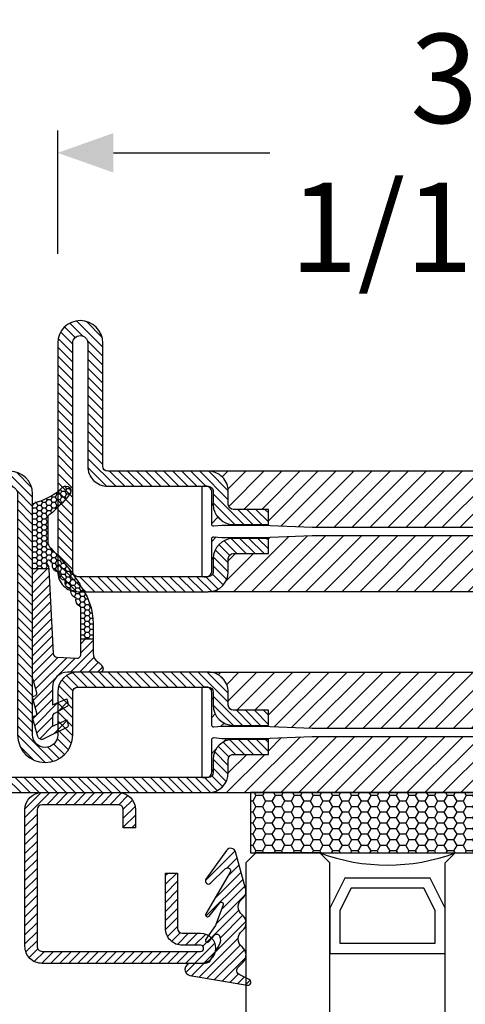
# Model space of a CAD drawing. Units: inches. Extents: x -128 to 245, y -1024 to -172.
# Drawn here: x -114 to -112, y -987 to -983 of the extents above; entities that cross this region are included whole.
import ezdxf

# ---------------------------------------------------------------- set-up
doc = ezdxf.new("R2010")
doc.units = ezdxf.units.IN
doc.header["$LTSCALE"] = 0.35
doc.header["$MEASUREMENT"] = 0
doc.header["$PDMODE"] = 34
for name, color, linetype in [('DI', 4, 'Continuous'), ('GUARNIZIONI', 6, 'Continuous'), ('LINE', 7, 'Continuous'), ('Vetri', 151, 'Continuous')]:
    doc.layers.add(name, color=color, linetype=linetype)
doc.styles.add('Verdana', font='verdana.ttf', dxfattribs={"width": 0.7})
doc.dimstyles.new('Q_Fractional', dxfattribs={"dimscale": 0.35, "dimtxt": 0.25, "dimasz": 0.15625, "dimexe": 0.0625, "dimexo": 0.25, "dimgap": 0.05, "dimtad": 0, "dimdec": 4, "dimdsep": 46, "dimlunit": 5, "dimtxsty": 'Verdana', "dimblk": 'QArrow', "dimcen": 0.0625, "dimclrt": 256, "dimazin": 2, "dimtfac": 0.875, "dimtdec": 4, "dimtofl": 0, "dimtmove": 0, "dimatfit": 1, "dimldrblk": 'QArrow', "dimfxl": 1, "dimfrac": 2, "dimtolj": 1, "dimtzin": 0, "dimarcsym": 0})
pattern_1 = [(135, (-1374.788509406686, -2061.396255806383), (-0.8980256121069153, -0.8980256121069151), [])]
pattern_2 = [(225, (-1848.917783581586, -1485.285226575365), (0.4490128060534577, -0.4490128060534578), [])]

# ---------------------------------------------------------------- blocks, each defined once
blk = doc.blocks.new('P2607')
h = blk.add_hatch()
h.set_pattern_fill('LINE', color=9, scale=0.2, angle=45, style=0)
h.set_pattern_definition([(45, (0, 0), (-0.4490128060534577, 0.4490128060534577), [])])
edge = h.paths.add_edge_path()
edge.add_arc((-1.700001370164044, 1.699999999999363), 0.4999999999995454, 270.0000000000521, 359.9996705807611)
edge.add_line((-1.200001370172685, 1.699997125274194), (-1.199923177635354, 15.29999712527478))
edge.add_arc((-1.699923177627168, 15.30000000000018), 0.5000000000000786, 359.999670580735, 450)
edge.add_line((-1.699923177627168, 15.80000000000041), (-17.49988102180214, 15.8000000000186))
edge.add_arc((-17.49988102180214, 15.50000000001614), 0.3000000000024556, 90, 270)
edge.add_line((-17.49988102180214, 15.20000000001369), (-15.70017522739636, 15.19998805689169))
edge.add_arc((-15.70017522739636, 13.49998805689188), 1.699999999999818, -7.673861546209082e-12, 90, ccw=False)
edge.add_line((-14.00017522739654, 13.49998805689165), (-14.00017522739654, 8))
edge.add_line((-14.00017522739654, 8), (-15.20017522739635, 8))
edge.add_line((-15.20017522739635, 8), (-15.20017522739635, 13.49998805689165))
edge.add_arc((-15.70017522739636, 13.49998805689165), 0.5, 0, 90)
edge.add_line((-15.70017522739636, 13.99998805689165), (-17.49988102180214, 14.00000000001386))
edge.add_arc((-17.49988102180214, 15.50000000001591), 1.500000000002045, 90, 270, ccw=False)
edge.add_line((-17.49988102180214, 17.00000000001796), (-1.699924018183992, 16.99999999999909))
edge.add_arc((-1.699924018185811, 15.29999999999927), 1.699999999999818, -0.00032010557367812, 89.99999999993872, ccw=False)
edge.add_line((7.59817876315e-05, 15.29999050227569), (0, 1.699990502276477))
edge.add_arc((-1.699999999973441, 1.699999999999818), 1.699999999999973, 270, 359.9996798944339, ccw=False)
edge.add_line((-1.699999999973441, 0), (-9.299881021806867, 0))
edge.add_arc((-9.299881021806867, 1.700000000000045), 1.700000000000045, 180, 270, ccw=False)
edge.add_line((-10.99988102180669, 1.700000000000045), (-10.99988102180759, 3.500000000000909))
edge.add_line((-10.99988102180759, 3.500000000000909), (-9.799881021806867, 3.5))
edge.add_line((-9.799881021806867, 3.5), (-9.799881021806867, 1.69999999999959))
edge.add_arc((-9.299881021806867, 1.69999999999959), 0.5, 180, 270)
edge.add_line((-9.299881021806867, 1.19999999999959), (-1.700001370163589, 1.199999999999817))
at = {"color": 0, "linetype": 'ByBlock'}
blk.add_lwpolyline([(-1.70000137016359, 1.199999999999817, 0.4142118783988155), (-1.200001370172685, 1.699997125274194), (-1.199923177635354, 15.29999712527478, 0.4142152463491137), (-1.699923177627168, 15.80000000000041), (-17.49988102180214, 15.8000000000186, 0.9999999999999998), (-17.49988102180214, 15.20000000001369), (-15.70017522739636, 15.19998805689169, -0.4142135623730951), (-14.00017522739654, 13.49998805689165), (-14.00017522739654, 8), (-15.20017522739635, 8), (-15.20017522739635, 13.49998805689165, 0.4142135623730951), (-15.70017522739636, 13.99998805689165), (-17.49988102180214, 14.00000000001386, -0.9999999999999998), (-17.49988102180214, 17.00000000001796), (-1.699924018183991, 16.99999999999909, -0.414215198737764), (7.59817876315e-05, 15.29999050227569), (0, 1.699990502276476, -0.4142119260100534), (-1.699999999973441, 0), (-9.299881021806867, 0, -0.4142135623730951), (-10.99988102180669, 1.700000000000045), (-10.99988102180759, 3.500000000000909), (-9.799881021806867, 3.5), (-9.799881021806867, 1.69999999999959, 0.4142135623730951), (-9.299881021806867, 1.19999999999959)], format="xyb", close=True, dxfattribs=at)
blk = doc.blocks.new('P2905')
h = blk.add_hatch()
h.set_pattern_fill('LINE', color=9, scale=0.2, angle=45, style=0)
h.set_pattern_definition([(45, (-1374.788509403916, -2126.396255810624), (-0.4490128060534577, 0.4490128060534577), [])])
edge = h.paths.add_edge_path()
edge.add_line((-5.299999999999954, -17.5), (-5.299999999999954, -21))
edge.add_line((-5.299999999999954, -21), (-3.799999999999953, -21))
edge.add_line((-3.799999999999953, -21), (-3.799999999999953, -17.5))
edge.add_arc((-3.299999999999727, -17.50000000000045), 0.5000000000002274, 90.00000000002609, 179.9999999999479, ccw=False)
edge.add_line((-3.299999999999953, -17), (-2, -17))
edge.add_arc((-2, -15), 2, 270, 360)
edge.add_line((0, -15), (0, -5))
edge.add_arc((0.5, -5), 0.5, 90, 180, ccw=False)
edge.add_line((0.5, -4.5), (12.75000000000023, -4.5))
edge.add_arc((12.75000000000023, -2.25), 2.25, 270, 450)
edge.add_line((12.75000000000023, 0), (-10, 0))
edge.add_arc((-10, -2), 2, 90, 180)
edge.add_line((-12, -2), (-12, -15))
edge.add_arc((-9.999999999999773, -14.99999999999954), 2.000000000000226, 180.000000000013, 269.9999999999935)
edge.add_line((-10, -16.99999999999954), (-8.700000000000045, -16.99999999999954))
edge.add_arc((-8.700000000000045, -17.49999999999953), 0.5, 0, 90, ccw=False)
edge.add_line((-8.200000000000045, -17.49999999999953), (-8.200000000000045, -21))
edge.add_line((-8.200000000000045, -21), (-6.700000000000045, -21))
edge.add_line((-6.700000000000045, -21), (-6.700000000000045, -17.5))
edge.add_arc((-8.700000000000273, -17.50000000000045), 2.000000000000226, 1.30276e-11, 89.99999999999348)
edge.add_line((-8.700000000000045, -15.50000000000045), (-10, -15.5))
edge.add_arc((-10, -15), 0.5, 180, 270, ccw=False)
edge.add_line((-10.5, -15), (-10.5, -2))
edge.add_arc((-10, -2), 0.5, 90, 180, ccw=False)
edge.add_line((-10, -1.5), (12.75000000000023, -1.5))
edge.add_arc((12.75000000000023, -2.250000000000454), 0.7500000000004547, -90, 90, ccw=False)
edge.add_line((12.75000000000023, -3.000000000000909), (0.5000000000004547, -3.000000000000453))
edge.add_arc((0.5000000000004547, -5.000000000000453), 2, 90, 180)
edge.add_line((-1.499999999999771, -5.000000000000453), (-1.5, -15))
edge.add_arc((-2, -15), 0.5, -90, 0, ccw=False)
edge.add_line((-2, -15.5), (-3.299999999999953, -15.50000000000045))
edge.add_arc((-3.299999999999727, -17.50000000000045), 2, 90.00000000000651, 179.999999999987)
h = blk.add_hatch()
h.set_pattern_fill('ANSI31', color=30, scale=0.4, angle=90, style=0)
h.set_pattern_definition([(135, (-1374.788509403916, -2138.396255810624), (-0.8980256121069153, -0.8980256121069151), [])])
h.paths.add_polyline_path([(-6.399999999999861, -25.35000000000128), (-6.599999999999681, -20.35000000000218), (-6.600000000000137, -16.35000000000127), (-6.522474482746247, -15.56977523032037, 0.443527742012196), (-6.721494432162899, -15.34999999999945), (-9.999999999999773, -15.34999999999945, -0.3707699816193557), (-10.49434299833206, -14.92499999999927, 0.4590339931709102), (-10.00000000000023, -15.5), (-8.699999999999362, -15.50000000000045, -0.4142135623729935), (-6.700000000000045, -17.50000000000045), (-6.700000000000045, -21), (-8.200000000000045, -21), (-8.200000000000045, -17.49999999999953, 0.4142135623730951), (-8.700000000000045, -16.99999999999954), (-9.999999999999773, -16.99999999999954, -0.4142135623730898), (-12, -14.99999999999954), (-11.99999999999977, -54.67513908877528, -0.3837360052312892), (-10.19999999999982, -53.00000000000046), (-8.700000000000045, -53.00000000000046, 0.4142135623730951), (-8.200000000000045, -52.50000000000046), (-8.200000000000045, -49), (-6.700000000000045, -49), (-6.700000000000499, -52.5, -0.4142135623729683), (-8.699999999999818, -54.49999999999954), (-10.21658164586961, -54.5, 0.4119757137995391), (-10.5, -54.79771476585347), (-10.49999999999977, -55.14999999999964, -0.4142135623730951), (-9.999999999999773, -54.64999999999964), (-6.721494432162899, -54.64999999999964, 0.4435277420122647), (-6.522474482746247, -54.43022476967872), (-6.600000000000137, -53.64999999999962), (-6.600000000000137, -52.14999999999964), (-6.600000000000137, -49.64999999999236), (-6.399999999999861, -44.64999999999963)])
h.paths.add_polyline_path([(0, -15, -0.4142135623730951), (-2, -17), (-3.299999999999727, -17, 0.4142135623730951), (-3.799999999999953, -17.50000000000045), (-3.799999999999953, -21), (-5.299999999999954, -21), (-5.299999999999954, -17.50000000000045, -0.4142135623729926), (-3.300000000000636, -15.50000000000045), (-1.999999999999771, -15.5, 0.4590339931699628), (-1.505657001667714, -14.92500000000063, -0.3707699816184675), (-1.999999999999771, -15.34999999999945), (-5.278505567837099, -15.34999999999945, 0.4435277420122283), (-5.477525517253751, -15.56977523032037), (-5.399999999999862, -16.35000000000036), (-5.399999999999862, -17.84999999999945), (-5.399999999999862, -20.34999999999582), (-5.599999999999681, -25.35000000000219), (-5.599999999999681, -29.26737568745011), (-5.599999999999681, -44.65000000000509), (-5.399999999999862, -49.64999999999509), (-5.399999999999862, -53.64999999999872), (-5.477525517253751, -54.43022476967872, 0.4435277420122269), (-5.278505567837099, -54.64999999999964), (-1.999999999999771, -54.64999999999964, -0.3707699816188692), (-1.505657001667714, -55.07499999999936, 0.4590339931698858), (-1.999999999999771, -54.5), (-3.300000000000636, -54.49999999999954, -0.4142135623730117), (-5.300000000000181, -52.49999999999909), (-5.299999999999954, -49), (-3.799999999999953, -49), (-3.799999999999953, -52.49999999999954, 0.4142135623730951), (-3.299999999999498, -53), (-2.000000000000454, -53, -0.4142135623730951), (0, -55.00000000000046)])
h = blk.add_hatch()
h.set_pattern_fill('LINE', color=9, scale=0.2, angle=45, style=0)
h.set_pattern_definition([(45, (-1374.788509403916, -2138.396255810624), (-0.4490128060534577, 0.4490128060534577), [])])
edge = h.paths.add_edge_path()
edge.add_line((-4.547e-13, -72), (0, -55))
edge.add_arc((-2.000000000000454, -55.00000000000046), 2.000000000000454, 1.30276e-11, 89.99999999998697)
edge.add_line((-2, -53), (-3.299999999999953, -53))
edge.add_arc((-3.299999999999498, -52.49999999999954), 0.5000000000004547, 180.0000000000521, 269.9999999999479, ccw=False)
edge.add_line((-3.799999999999953, -52.5), (-3.799999999999953, -49))
edge.add_line((-3.799999999999953, -49), (-5.299999999999954, -49))
edge.add_line((-5.299999999999954, -49), (-5.300000000000181, -52.5))
edge.add_arc((-3.299999999999953, -52.49999999999954), 2.000000000000226, 180.000000000013, 270)
edge.add_line((-3.299999999999953, -54.49999999999954), (-2, -54.5))
edge.add_arc((-2, -55), 0.5, 0, 90, ccw=False)
edge.add_line((-1.5, -55), (-1.5, -72))
edge.add_arc((0.5, -72), 2, 180, 270)
edge.add_line((0.5, -74), (12.75, -74))
edge.add_arc((12.75, -74.75000000000045), 0.7500000000004547, -90, 90, ccw=False)
edge.add_line((12.75, -75.50000000000091), (-29.75, -75.50000000000091))
edge.add_arc((-29.75, -74.75000000000045), 0.7500000000004547, 90, 270, ccw=False)
edge.add_line((-29.75, -74), (-5.991319549829768, -74))
edge.add_arc((-5.991319549829995, -71.99999999999955), 2.000000000000454, 270.0000000000065, 396.4692343900375)
edge.add_line((-4.382967266897138, -70.8112178778324), (-9.936809871415107, -63.29719553054292))
edge.add_arc((-9.534721800681835, -63.00000000000091), 0.5000000000001521, 90, 216.4692343900546, ccw=False)
edge.add_line((-9.534721800681835, -62.50000000000091), (-4.5, -62.50000000000091))
edge.add_arc((-4.5, -59.50000000000091), 3, 270, 450)
edge.add_line((-4.5, -56.5000000000009), (-10, -56.5000000000009))
edge.add_arc((-10, -56.00000000000091), 0.5, 180, 270, ccw=False)
edge.add_line((-10.5, -56.00000000000091), (-10.5, -55))
edge.add_arc((-10.16393702776872, -54.86163778333867), 0.3634314575052041, 95.6947797009903, 202.377707234886, ccw=False)
edge.add_line((-10.20000000000004, -54.5), (-8.700000000000045, -54.49999999999954))
edge.add_arc((-8.7000000000005, -52.5), 1.999999999999544, 270.000000000013, 360)
edge.add_line((-6.700000000000499, -52.5), (-6.700000000000045, -49))
edge.add_line((-6.700000000000045, -49), (-8.200000000000045, -49))
edge.add_line((-8.200000000000045, -49), (-8.200000000000045, -52.50000000000046))
edge.add_arc((-8.700000000000045, -52.50000000000046), 0.5, -90, 0, ccw=False)
edge.add_line((-8.700000000000045, -53.00000000000046), (-10.20000000000004, -53.00000000000046))
edge.add_arc((-10.16936717290468, -54.83756954438604), 1.837824855787217, 90.9550491063675, 185.0705259019926)
edge.add_line((-12, -55), (-12, -56.00000000000045))
edge.add_arc((-9.999999999999773, -56.00000000000045), 2.000000000000226, 180, 269.9999999999935)
edge.add_line((-10, -58.00000000000046), (-4.5, -58.00000000000091))
edge.add_arc((-4.5, -59.50000000000045), 1.499999999999544, -90, 90, ccw=False)
edge.add_line((-4.5, -61), (-9.534721800682515, -61))
edge.add_arc((-9.534721800682062, -63.00000000000046), 2.000000000000454, 90.00000000001303, 216.4692343900337)
edge.add_line((-11.14307408361514, -64.1887821221676), (-5.58923147909627, -71.70280446945799))
edge.add_arc((-5.991319549829312, -72), 0.4999999999999691, -90, 36.469234390070085, ccw=False)
edge.add_line((-5.991319549829312, -72.5), (-29.75, -72.5))
edge.add_arc((-29.75, -74.75), 2.25, 90, 270)
edge.add_line((-29.75, -77), (12.75, -77))
edge.add_arc((12.75, -74.75), 2.25, 270, 450)
edge.add_line((12.75, -72.5), (0.4999999999995453, -72.5))
edge.add_arc((0.4999999999995454, -72), 0.5, 180, 270, ccw=False)
h = blk.add_hatch(color=30)
edge = h.paths.add_edge_path()
edge.add_arc((-3.299999999999953, -52.5), 0.5, 180, 270)
edge.add_arc((-3.299999999999498, -52.49999999999954), 0.5000000000004547, 180.0000000000521, 269.99999999997397, ccw=False)
h.paths.add_polyline_path([(-1.799999999999954, -53), (-3.299999999999953, -53)])
at = {"color": 30}
for p, q in [((-11.99999999999977, -55), (-12.00000000000045, -14.99999999999954)), ((-2.274e-13, -55), (-2.274e-13, -15))]:
    blk.add_line(p, q, dxfattribs=at)
for points in [[(-5.299999999999954, -17.5), (-5.299999999999954, -21), (-3.799999999999953, -21), (-3.799999999999953, -17.5, -0.4142135623726955), (-3.299999999999953, -17), (-2, -17, 0.4142135623730951), (0, -15), (0, -5, -0.4142135623730951), (0.5, -4.5), (12.75000000000023, -4.5, 0.9999999999999998), (12.75000000000023, 0), (-10, 0, 0.4142135623730951), (-12, -2), (-12, -15, 0.4142135623729951), (-10, -16.99999999999954), (-8.700000000000045, -16.99999999999954, -0.4142135623730951), (-8.200000000000045, -17.49999999999953), (-8.200000000000045, -21), (-6.700000000000045, -21), (-6.700000000000045, -17.5, 0.4142135623729951), (-8.700000000000045, -15.50000000000045), (-10, -15.5, -0.4142135623730951), (-10.5, -15), (-10.5, -2, -0.4142135623730951), (-10, -1.5), (12.75000000000023, -1.5, -1.00000000000015), (12.75000000000023, -3.000000000000909), (0.5000000000004547, -3.000000000000453, 0.4142135623731061), (-1.499999999999771, -5.000000000000453), (-1.5, -15, -0.4142135623730951), (-2, -15.5), (-3.299999999999953, -15.50000000000045, 0.4142135623729951)], [(-4.547e-13, -72), (0, -55, 0.4142135623729951), (-2, -53), (-3.299999999999953, -53, -0.4142135623726288), (-3.799999999999953, -52.5), (-3.799999999999953, -49), (-5.299999999999954, -49), (-5.300000000000181, -52.5, 0.4142135623729951), (-3.299999999999953, -54.49999999999954), (-2, -54.5, -0.4142135623730951), (-1.5, -55), (-1.5, -72, 0.4142135623730951), (0.5, -74), (12.75, -74, -0.9999999999999998), (12.75, -75.50000000000091), (-29.75, -75.50000000000091, -1.00000000000015), (-29.75, -74), (-5.991319549829768, -74, 0.6156206087416578), (-4.382967266897138, -70.8112178778324), (-9.936809871415107, -63.29719553054292, -0.6156206087417486), (-9.534721800681835, -62.50000000000091), (-4.5, -62.50000000000091, 0.9999999999999998), (-4.5, -56.5000000000009), (-10, -56.5000000000009, -0.4142135623730951), (-10.5, -56.00000000000091), (-10.5, -54.79771476585347, -0.4286960476471342), (-10.20000000000004, -54.5), (-8.700000000000045, -54.49999999999954, 0.4142135623729951), (-6.700000000000499, -52.5), (-6.700000000000045, -49), (-8.200000000000045, -49), (-8.200000000000045, -52.50000000000046, -0.4142135623730951), (-8.700000000000045, -53.00000000000046), (-10.20000000000004, -53.00000000000046, 0.3837360052308527), (-11.99999999999954, -54.67513908877253), (-12, -56.00000000000045, 0.4142135623730617), (-10, -58.00000000000046), (-4.5, -58.00000000000091, -0.9999999999999998), (-4.5, -61), (-9.534721800682515, -61, 0.6156206087416068), (-11.14307408361514, -64.1887821221676), (-5.58923147909627, -71.70280446945799, -0.6156206087419203), (-5.991319549829312, -72.5), (-29.75, -72.5, 0.9999999999999998), (-29.75, -77), (12.75, -77, 0.9999999999999998), (12.75, -72.5), (0.4999999999995454, -72.5, -0.4142135623730951)]]:
    blk.add_lwpolyline(points, format="xyb", close=True)
blk.add_lwpolyline([(-1.499999999999771, -55.14999999999964, 0.4142135623730951), (-1.999999999999771, -54.64999999999964), (-5.278505567837099, -54.64999999999964, -0.4435277420122416), (-5.477525517253751, -54.43022476967872), (-5.399999999999862, -53.64999999999872), (-5.399999999999862, -49.64999999999509), (-5.599999999999681, -44.65000000000509), (-5.599999999999681, -29.26737568745011), (-5.599999999999681, -25.35000000000219), (-5.399999999999862, -20.34999999999582), (-5.399999999999862, -17.84999999999945), (-5.399999999999862, -16.35000000000036), (-5.477525517253751, -15.56977523032037, -0.4435277420122361), (-5.278505567837099, -15.34999999999945), (-1.999999999999771, -15.34999999999945, 0.4142135623730951), (-1.499999999999771, -14.84999999999945), (-1.499999999999771, -14.55000000000018, 0.4142135623734281), (-1.700000000000045, -14.34999999999945), (-10.29999999999995, -14.34999999999945, 0.4142135623730951), (-10.49999999999977, -14.55000000000018), (-10.49999999999977, -14.84999999999945, 0.4142135623730951), (-9.999999999999773, -15.34999999999945), (-6.721494432162899, -15.34999999999945, -0.4435277420122329), (-6.522474482746247, -15.56977523032037), (-6.600000000000137, -16.35000000000127), (-6.599999999999681, -20.35000000000218), (-6.399999999999861, -25.35000000000128), (-6.399999999999861, -44.64999999999963), (-6.600000000000137, -49.64999999999236), (-6.600000000000137, -52.14999999999964), (-6.600000000000137, -53.64999999999962), (-6.522474482746247, -54.43022476967872, -0.4435277420122416), (-6.721494432162899, -54.64999999999964), (-9.999999999999773, -54.64999999999964, 0.4142135623730951), (-10.49999999999977, -55.14999999999964), (-10.49999999999977, -55.4499999999989, 0.4142135623730951), (-10.29999999999995, -55.64999999999963), (-1.700000000000045, -55.64999999999963, 0.4142135623734946), (-1.499999999999771, -55.4499999999989)], format="xyb", close=True, dxfattribs=at)
blk = doc.blocks.new('P2943')
h = blk.add_hatch()
h.set_pattern_fill('LINE', color=9, scale=0.2, angle=45, style=0)
h.set_pattern_definition([(45, (-2287.88999422851, -2021.286946039534), (-0.4490128060534577, 0.4490128060534577), [])])
edge = h.paths.add_edge_path()
edge.add_line((-5.210897850411129, 64.99999999999932), (-9.99999999723241, 64.99999999999885))
edge.add_arc((-9.99999999723241, 62.9999999999984), 2, 90, 180)
edge.add_line((-11.99999999723241, 62.9999999999984), (-11.99999999723194, 61.99999999999795))
edge.add_arc((-9.99999999723241, 61.99999999999841), 1.999999999999544, 180, 270)
edge.add_line((-9.99999999723241, 59.99999999999841), (-8.699999997232679, 59.99999999999841))
edge.add_arc((-8.699999997230403, 59.4999999999975), 0.5000000000013644, 1.5883188098086976e-07, 90.00000000026063, ccw=False)
edge.add_line((-8.199999997229042, 59.50000000138357), (-8.199999987528827, 56.00000000008571))
edge.add_line((-8.199999987528827, 56.00000000008571), (-6.700000002771047, 56.0000000042421))
edge.add_line((-6.700000002771047, 56.0000000042421), (-6.699999997227678, 59.49999999682972))
edge.add_arc((-8.699999997229497, 59.4999999999966), 2.000000000001818, 359.9999999092761, 450.0000000000912)
edge.add_line((-8.699999997232679, 61.49999999999749), (-9.99999999723241, 61.49999999999796))
edge.add_arc((-9.99999999723241, 61.99999999999841), 0.5, 180, 270, ccw=False)
edge.add_line((-10.4999999972324, 61.99999999999841), (-10.4999999972324, 62.99999999999933))
edge.add_arc((-9.99999999723241, 62.99999999999933), 0.5, 90, 180, ccw=False)
edge.add_line((-9.99999999723241, 63.49999999999933), (-5.210897850412037, 63.49999999999933))
edge.add_arc((-5.210897850412037, 65.49999999999932), 2, 270, 367.8683149291813)
edge.add_line((-3.229727210769851, 65.77379352917819), (-4.49530852720909, 74.93154299728008))
edge.add_arc((-4.000015867298316, 74.9999913795748), 0.5000000000002537, 90.00000000005213, 187.8683149291777, ccw=False)
edge.add_line((-4.00001586729877, 75.4999913795748), (12.75000000686214, 75.49999137957388))
edge.add_arc((12.75000000686214, 74.74999137957388), 0.75, -90, 90, ccw=False)
edge.add_line((12.75000000686214, 73.99999137957388), (0.5000000027657734, 73.99999137957388))
edge.add_arc((0.5000000027657734, 71.99999137957388), 2, 90, 180)
edge.add_line((-1.499999997234225, 71.99999137957388), (-1.499999997232406, 61.9999999999975))
edge.add_arc((-1.999999997232406, 61.9999999999975), 0.5, -90, 0, ccw=False)
edge.add_line((-1.999999997232406, 61.49999999999749), (-3.299999997228042, 61.49999999999749))
edge.add_arc((-3.299999997228042, 59.4999999999975), 2, 90, 179.9999999999739)
edge.add_line((-5.299999997228042, 59.49999999999841), (-5.299999997229861, 56.0000000042412))
edge.add_line((-5.299999997229861, 56.0000000042412), (-3.800000002770501, 56.0000000042412))
edge.add_line((-3.800000002770501, 56.0000000042412), (-3.799999997228042, 59.50000000078967))
edge.add_arc((-3.299999997228042, 59.4999999999975), 0.5, 90, 179.999999909224, ccw=False)
edge.add_line((-3.299999997228042, 59.9999999999975), (-1.999999997232406, 59.9999999999975))
edge.add_arc((-1.999999997232862, 61.9999999999975), 2.000000000000454, 270.000000000013, 360.000000000013)
edge.add_line((2.7675924e-09, 61.99999999999841), (2.7657734e-09, 71.99999137957388))
edge.add_arc((0.5000000027657734, 71.99999137957388), 0.5, 90, 180, ccw=False)
edge.add_line((0.5000000027657734, 72.49999137957388), (12.75000000686214, 72.49999137957388))
edge.add_arc((12.75000000686214, 74.74999137957388), 2.25, 270, 450)
edge.add_line((12.75000000686214, 76.99999137957388), (-4.000015867299223, 76.99999137957388))
edge.add_arc((-4.000015867299225, 74.99999137957388), 2, 90, 187.8683149291942)
edge.add_line((-5.981186506941412, 74.7261978503941), (-4.715605190500808, 65.56844838229358))
edge.add_arc((-5.210897850411129, 65.49999999999932), 0.4999999999998032, -90, 7.868314929184805, ccw=False)
h = blk.add_hatch()
h.set_pattern_fill('ANSI31', color=30, scale=0.4, angle=90, style=0)
h.set_pattern_definition(pattern_1)
h.paths.add_polyline_path([(-6.400000002769956, 51.650000004239), (-6.600000002769775, 56.65000000423811), (-6.600000002770683, 60.65000000423903), (-6.522474485516794, 61.43022477391991, 0.4435277420122019), (-6.721494434933448, 61.65000000424083), (-10.00000000277032, 61.65000000424083, -0.3707699816201962), (-10.4943430011026, 62.07500000424284, 0.4590339931713121), (-10.00000000277077, 61.5000000042412), (-8.700000002770137, 61.50000000424075, -0.4142135623730117), (-6.700000002770138, 59.50000000424029), (-6.700000002770592, 56.0000000042412), (-8.200000002770594, 56.0000000042412), (-8.200000002770594, 59.50000000424076, 0.4142135623730951), (-8.700000002771047, 60.0000000042412), (-10.00000000277032, 60.0000000042412, -0.4142135623730919), (-12.00000000277032, 62.00000000424164), (-12.00000000277032, 22.00000000423984, -0.4142135623730982), (-10.00000000277032, 24.00000000423984), (-8.700000002770594, 24.00000000423984, 0.4142135623730951), (-8.200000002770594, 24.50000000423984), (-8.200000002770594, 28.00000000424029), (-6.700000002770592, 28.00000000424029), (-6.700000002770592, 24.50000000424075, -0.4142135623729926), (-8.700000002770137, 22.50000000424074), (-10.00000000277077, 22.50000000424029, 0.4590339931711794), (-10.4943430011026, 21.92500000423911, -0.3707699816201084), (-10.00000000277032, 22.35000000424065), (-6.721494434933448, 22.35000000424065, 0.4435277420122647), (-6.522474485516794, 22.56977523456157), (-6.600000002770683, 23.35000000424066), (-6.600000002770683, 24.85000000424065), (-6.600000002770683, 27.35000000424793), (-6.400000002769956, 32.35000000424065)])
h = blk.add_hatch()
h.set_pattern_fill('ANSI31', color=30, scale=0.4, angle=90, style=0)
h.set_pattern_definition(pattern_1)
h.paths.add_polyline_path([(-2.7703209e-09, 62.00000000424164, -0.4142135623730951), (-2.000000002770319, 60.00000000424165), (-3.300000002770501, 60.00000000424165, 0.4142135623730951), (-3.800000002770501, 59.50000000424164), (-3.800000002770501, 56.0000000042412), (-5.300000002770501, 56.0000000042412), (-5.300000002770501, 59.50000000424076, -0.4142135623729735), (-3.300000002770956, 61.50000000424075), (-2.000000002769866, 61.5000000042412, 0.4590339931702049), (-1.505657004438034, 62.07500000424102, -0.3707699816192053), (-2.000000002770319, 61.65000000424083), (-5.278505570607193, 61.65000000424083, 0.4435277420122297), (-5.477525520023846, 61.43022477391991), (-5.400000002769956, 60.65000000423992), (-5.400000002769956, 59.15000000424083), (-5.400000002769956, 56.65000000424448), (-5.600000002769775, 51.65000000423811), (-5.600000002769775, 47.73262431679017), (-5.600000002769775, 32.3500000042352), (-5.400000002769956, 27.3500000042452), (-5.400000002769956, 23.35000000424157), (-5.477525520023846, 22.56977523456157, 0.4435277420122268), (-5.278505570607193, 22.35000000424065), (-2.000000002770319, 22.35000000424065, -0.3707699816183967), (-1.505657004438034, 21.92500000424184, 0.4590339931693606), (-2.000000002770319, 22.50000000424029), (-3.300000002770956, 22.50000000424074, -0.4142135623729918), (-5.300000002770501, 24.50000000424075), (-5.300000002770501, 28.00000000424029), (-3.800000002770501, 28.00000000424029), (-3.800000002770501, 24.50000000424075, 0.4142135623730951), (-3.300000002770501, 24.00000000424029), (-2.000000002770775, 24.00000000424029, -0.4142135623730951), (-2.7703209e-09, 22.00000000423984)])
h = blk.add_hatch()
h.set_pattern_fill('LINE', color=9, scale=0.2, angle=45, style=0)
h.set_pattern_definition([(45, (-2287.88999422851, -2033.286946039534), (-0.4490128060534577, 0.4490128060534577), [])])
h.paths.add_polyline_path([(0, 21.99999999999932, 0.4142135623730951), (-2, 23.99999999999932), (-3.300000000000181, 23.99999999999932, -0.4142135623730951), (-3.800000000000181, 24.49999999999932), (-3.800000000000181, 28.00000000000023), (-5.300000000000181, 28.00000000000023), (-5.300000000000181, 24.50000000000069, 0.4142135623730951), (-3.299999999999727, 22.50000000000023), (-2, 22.50000000000023, -0.4142135623730951), (-1.5, 22.00000000000023), (-1.5, 2, -0.4142135623730951), (-2, 1.5), (-29.75, 1.5, -1), (-29.75, 3.000000000000909), (-5.75, 3.000000000000909, 1), (-5.75, 8.50000000000091), (-10, 8.50000000000091, -0.4142135623731054), (-10.5, 9.000000000001137), (-10.5, 22.00000000000023, -0.4142135623730951), (-10, 22.50000000000023), (-8.700000000000273, 22.50000000000023, 0.4142135623730571), (-6.700000000000272, 24.49999999999977), (-6.699999999999817, 28.00000000000023), (-8.199999999999818, 28.00000000000023), (-8.199999999999818, 24.50000000000069, -0.4142135623730951), (-8.700000000000273, 24.00000000000023), (-10, 24.00000000000023, 0.4142135623730951), (-12, 22.00000000000023), (-12, 9.000000000000908, 0.4142135623730951), (-10, 7.000000000000909), (-5.75, 7.000000000000909, -1), (-5.75, 4.500000000000908), (-15.42440981362961, 4.500000000000908), (-29.75, 4.5, 1), (-29.75, 0), (-2, 0, 0.4142135623730951), (0, 2)])
at = {"color": 30}
for p, q in [((-12, 22.00000000000023), (-11.99999999723194, 61.99999999999841)), ((0, 22.00000000000023), (2.7675924e-09, 61.99999999999841))]:
    blk.add_line(p, q, dxfattribs=at)
at = {"color": 0}
blk.add_lwpolyline([(-5.210897850411129, 64.99999999999932), (-9.99999999723241, 64.99999999999841, 0.4142135623730951), (-11.99999999723241, 62.9999999999984), (-11.99999999723194, 61.99999999999841, 0.4142135623730951), (-9.99999999723241, 59.99999999999841), (-8.699999997232679, 59.99999999999841, -0.414213561562486), (-8.199999997229042, 59.50000000138357), (-8.199999987528827, 56.00000000008571), (-6.700000002771047, 56.0000000042421), (-6.699999997227678, 59.49999999682972, 0.4142135628373372), (-8.699999997232679, 61.49999999999749), (-9.99999999723241, 61.49999999999841, -0.4142135623730951), (-10.4999999972324, 61.99999999999841), (-10.4999999972324, 62.99999999999933, -0.4142135623730951), (-9.99999999723241, 63.49999999999933), (-5.210897850412037, 63.49999999999933, 0.4550325191970261), (-3.229727210769851, 65.77379352917819), (-4.49530852720909, 74.93154299727962, -0.4550325191970448), (-4.00001586729877, 75.4999913795748), (12.75000000686214, 75.49999137957388, -0.9999999999999998), (12.75000000686214, 73.99999137957388), (0.5000000027657734, 73.99999137957388, 0.4142135623730951), (-1.499999997234225, 71.99999137957388), (-1.499999997232406, 61.9999999999975, -0.4142135623730951), (-1.999999997232406, 61.49999999999749), (-3.299999997228042, 61.49999999999749, 0.4142135623729618), (-5.299999997228042, 59.49999999999841), (-5.299999997229861, 56.0000000042412), (-3.800000002770501, 56.0000000042412), (-3.799999997228042, 59.50000000078967, -0.4142135619090527), (-3.299999997228042, 59.9999999999975), (-1.999999997232406, 59.9999999999975, 0.4142135623730951), (2.7675924e-09, 61.99999999999841), (2.7657734e-09, 71.99999137957388, -0.4142135623730951), (0.5000000027657734, 72.49999137957388), (12.75000000686214, 72.49999137957388, 0.9999999999999998), (12.75000000686214, 76.99999137957388), (-4.000015867299225, 76.99999137957388, 0.4550325191970745), (-5.981186506941412, 74.7261978503941), (-4.715605190500808, 65.56844838229358, -0.4550325191970459)], format="xyb", close=True, dxfattribs=at)
at = {"color": 30}
blk.add_lwpolyline([(-1.50000000277032, 21.85000000424066, 0.4142135623730951), (-2.000000002770319, 22.35000000424065), (-5.278505570607193, 22.35000000424065, -0.4435277420122416), (-5.477525520023846, 22.56977523456157), (-5.400000002769956, 23.35000000424157), (-5.400000002769956, 27.3500000042452), (-5.600000002769775, 32.3500000042352), (-5.600000002769775, 47.73262431679017), (-5.600000002769775, 51.65000000423811), (-5.400000002769956, 56.65000000424448), (-5.400000002769956, 59.15000000424083), (-5.400000002769956, 60.65000000423992), (-5.477525520023846, 61.43022477391991, -0.4435277420122361), (-5.278505570607193, 61.65000000424083), (-2.000000002770319, 61.65000000424083, 0.4142135623730951), (-1.50000000277032, 62.15000000424083), (-1.50000000277032, 62.45000000424011, 0.4142135623734281), (-1.700000002770138, 62.65000000424084), (-10.3000000027705, 62.65000000424084, 0.4142135623730951), (-10.50000000277032, 62.45000000424011), (-10.50000000277032, 62.15000000424083, 0.4142135623730951), (-10.00000000277032, 61.65000000424083), (-6.721494434933448, 61.65000000424083, -0.4435277420122329), (-6.522474485516794, 61.43022477391991), (-6.600000002770683, 60.65000000423903), (-6.600000002769775, 56.65000000423811), (-6.400000002769956, 51.650000004239), (-6.400000002769956, 32.35000000424065), (-6.600000002770683, 27.35000000424793), (-6.600000002770683, 24.85000000424065), (-6.600000002770683, 23.35000000424066), (-6.522474485516794, 22.56977523456157, -0.4435277420122416), (-6.721494434933448, 22.35000000424065), (-10.00000000277032, 22.35000000424065, 0.4142135623730951), (-10.50000000277032, 21.85000000424066), (-10.50000000277032, 21.55000000424138, 0.4142135623730951), (-10.3000000027705, 21.35000000424065), (-1.700000002770138, 21.35000000424065, 0.4142135623734946), (-1.50000000277032, 21.55000000424138)], format="xyb", close=True, dxfattribs=at)
blk.add_lwpolyline([(-3.300000000000181, 23.99999999999932, -0.4142135623730951), (-3.800000000000181, 24.49999999999932), (-3.800000000000181, 28.00000000000023), (-5.300000000000181, 28.00000000000023), (-5.300000000000181, 24.50000000000023, 0.4142135623729618), (-3.300000000000181, 22.50000000000023), (-2, 22.50000000000023, -0.4142135623730951), (-1.5, 22.00000000000023), (-1.5, 2, -0.4142135623730951), (-2, 1.5), (-29.75, 1.5, -0.9999999999999998), (-29.75, 3.000000000000909), (-5.75, 3.000000000000909, 0.9999999999999998), (-5.75, 8.50000000000091), (-10, 8.50000000000091, -0.4142135623729618), (-10.50000000000045, 9.000000000000908), (-10.5, 22.00000000000023, -0.4142135623730951), (-10, 22.50000000000023), (-8.699999999999818, 22.50000000000023, 0.4142135623730284), (-6.700000000000272, 24.50000000000023), (-6.699999999999817, 28.00000000000023), (-8.199999999999818, 28.00000000000023), (-8.199999999999818, 24.50000000000023, -0.4142135623725622), (-8.699999999999818, 24.00000000000023), (-10, 24.00000000000023, 0.4142135623730951), (-12, 22.00000000000023), (-12, 9.000000000000908, 0.4142135623730951), (-10, 7.000000000000909), (-5.75, 7.000000000000909, -0.9999999999999998), (-5.75, 4.500000000000908), (-29.75, 4.5, 0.9999999999999998), (-29.75, 0), (-2, 0, 0.4142135623730951), (0, 2), (0, 22.00000000000023, 0.4142135623729618), (-2, 23.99999999999932)], format="xyb", close=True)
blk = doc.blocks.new('GE2645TT')
h = blk.add_hatch()
h.set_pattern_fill('LINE', color=256, scale=0.2, angle=225)
h.set_pattern_definition(pattern_2)
h.paths.add_polyline_path([(0.4743501880957412, -2.624534382873889, -0.3768035720320076), (0.5866950657966754, -2.385670226099136), (0.7775298416670468, -2.302622264493948, 0.3202603574621394), (0.8970924614316118, -2.103367034866323), (-1.083498035003685, -2.103367034866323), (-1.083498035003685, -2.255956750897667, -0.3103898456792093), (-1.33998954737649, -2.629326961250852), (-2.52377456249087, -3.276506179916395, 0.3837401273576044), (-2.645205483935341, -3.514955094114156), (-2.502860441029041, -4.046194026444935), (-1.083498035003685, -3.430528512369163), (-1.083498035003685, -4.613483469715447), (0.471498567265826, -4.613483469715447, -0.3605957470841844), (0.5866950657969028, -4.385670226098681), (0.7775298416665919, -4.302622264494174, 0.3768035720325558), (0.8898747193679808, -4.063758107719421)])
h.paths.add_polyline_path([(0.3843035538011463, -0.2890460521857676, 0.4395968840190483), (-0.1435084876275141, -0.0266297896473589), (-2.52377456249087, -1.17650617991694, 0.3837401273580436), (-2.645205483935341, -1.414955094114247), (-2.502860441029041, -1.946194026444571), (-1.083498035003685, -1.330528512369709), (-1.083498035003685, -2.103367034866323), (0.8970924614316118, -2.103367034866323, 0.0504545939943842), (0.8898747193679808, -2.063758107718967)])
h = blk.add_hatch()
h.set_pattern_fill('LINE', color=256, scale=0.2, angle=225)
h.set_pattern_definition(pattern_2)
h.paths.add_polyline_path([(0.8980022860323515, -6.37484523737953, 0.0703836525517366), (0.8195200550396748, -5.820075498308824), (0.4711596309700782, -4.613483469715447), (-1.083498035003685, -4.613483469715447), (-1.083498035003685, -5.200018339844746, -0.4142135623730951), (-2.583498035003913, -6.700018339844973), (-5.826744642147786, -6.700018339844973, 0.5773502691895235), (-6.086552263283237, -7.150018339845017), (-5.957426130004477, -7.37367136326884, 0.1270496847555723), (-5.607000089967186, -7.730501157395793, -0.2631029497087982), (-5.122599453714427, -8.587330951522063), (-5.122599453714427, -10), (-3.902599453715083, -10), (-3.902599453715083, -8.457950045182997, -0.4296344029570671), (-3.502711153503923, -8.078470855351952), (-1.51828062419986, -8.18247379193508, -0.3838635536664959), (-1.15868970120391, -8.542065318393725), (-0.7310084625214586, -16.9027094924786, 0.021827498317175), (-0.7216389955312934, -16.99999999999954), (0.8980022860316694, -16.99999999999954)])
at = {"ltscale": 5}
h = blk.add_hatch(dxfattribs=at)
h.set_pattern_fill('HONEY', color=9, scale=0.1, style=0)
h.set_pattern_definition([(0, (-4922.835808197938, -2353.713190552591), (0.4762500000000001, 0.2749630645), [0.3175, -0.635]), (120, (-4922.835808197938, -2353.713190552591), (-0.4762499989594193, 0.2749630663023391), [0.3174999999999998, -0.6349999999999996]), (60, (-4922.835808197938, -2353.713190552591), (1.0405809e-09, 0.5499261308023389), [-0.635, 0.3175])])
h.paths.add_polyline_path([(0.8980022860316694, -16.99999999999954), (-0.7216389955312934, -17, 0.070318307298509), (-0.6349896065512441, -17.30126246932013), (-0.5210313969328128, -17.55612681452953, -0.8481616802617011), (-0.8501727461718926, -17.7738512034482, -0.0047824412314061), (-1.100997765005557, -17.49848432508565, 0.4990665892222271), (-1.753286238355939, -16.64929218996894, 0.4720930756670798), (-2.37924083004691, -15.82550681209886, 0.4707848001348652), (-2.953820711945808, -14.96729606768804, 0.4566749530467905), (-3.459044233202803, -14.08963394966486, 0.3984695551312789), (-3.823870288768374, -13.24334877996079, -0.2998812124048537), (-3.902599453715083, -13.12388622736398), (-3.902599453715083, -10), (-5.122599453714427, -10), (-5.122599453714427, -11.58386856671859, 0.1288741982675611), (-4.351224262819869, -14.52690825479726, 0.0698574487830181), (-0.9098693932996866, -19.0335575408269, -0.2005370465262243), (-0.6125433835959484, -19.7450694967074), (-0.6125433835964031, -22.09787654778302, -0.3150076083025463), (-0.8096387192181282, -22.37967546554023, 0.0486210123703507), (-2.756310615654001, -24.34844523237393, 1), (-2.098775635362017, -25.10186924957361, -0.1146695253585567), (0.4214910269570284, -23.6403065230561, 0.4005151432233975), (0.8980022860314418, -23.14085854873884)])
for p, q in [((-3.902599453715083, -10), (-5.122599453715338, -10)), ((0.8980022860314418, -16.99999999999954), (-0.7216389955310663, -17))]:
    blk.add_line(p, q)
at = {"layer": 'DI', "color": 0}
for points in [[(-2.098775635348828, -25.10186924956224, -0.9999999999999998), (-2.756310615656275, -24.34844523237666, -0.0486210123702982), (-0.8096387192163093, -22.37967546553955, 0.3150076082998809), (-0.6125433835959484, -22.09787654778393), (-0.6125433835959484, -19.74506949670649, 0.2005370465261971), (-0.9098693932926378, -19.03355754083372, -0.0698574487830047), (-4.351224262818276, -14.52690825480022, -0.128874198267697), (-5.122599453714427, -11.58386856671768), (-5.122599453714427, -8.587330951522741, 0.2631029497086073), (-5.607000089966049, -7.730501157396473, -0.1270496847556327), (-5.957426130004022, -7.37367136326975), (-6.086552263283009, -7.150018339845472, -0.5773502691899861), (-5.826744642147786, -6.700018339844973), (-2.583498035003684, -6.700018339844973, 0.4142135623728287), (-1.083498035003685, -5.200018339845883), (-1.083498035003685, -3.430528512369163), (-2.502860441029041, -4.046194026444935), (-2.645205483935568, -3.514955094113701, -0.3837401273567902), (-2.52377456249087, -3.276506179916395), (-1.33998954737649, -2.629326961250852, 0.310389845678496), (-1.083498035003685, -2.255956750898802), (-1.083498035003685, -1.330528512369709), (-2.502860441029041, -1.946194026444571), (-2.645205483935568, -1.414955094113337, -0.3837401273567902), (-2.52377456249087, -1.17650617991694), (-0.1435084876275141, -0.0266297896473589, -0.4395968840190649), (0.3843035538011463, -0.2890460521857676), (0.8898747193679808, -2.063758107718967, -0.376803572032188), (0.7775298416672741, -2.302622264493948), (0.5866950657966754, -2.385670226099136, 0.376803572032188), (0.4743501880957412, -2.624534382874116), (0.8898747193679808, -4.063758107719421, -0.3768035720315104), (0.7775298416672741, -4.302622264493948), (0.586695065794629, -4.385670226099591, 0.3768035720312572), (0.4743501880957412, -4.624534382875026), (0.8195200550403567, -5.820075498311097, -0.070383652551642), (0.8980022860323515, -6.374845237381122), (0.8980022860314418, -23.14085854873884, -0.4005151432226015), (0.4214910269583926, -23.6403065230561, 0.1146695253582052)], [(-2.953820711945808, -14.96729606768804, -0.470784800134866), (-2.37924083004691, -15.82550681209886, -0.4720930756670804), (-1.753286238355939, -16.64929218996894, -0.4707262818082247), (-1.087288663029539, -17.43856146704092, 0.2319573592048926), (-1.056005507221015, -17.54866289569236, 0.0039171149181899), (-0.8501727461716653, -17.77385120344843, 0.8481616802615571), (-0.5210313969328128, -17.5561268145293), (-0.6349896065512441, -17.30126246932013, -0.0922874551143623), (-0.7310084625214586, -16.9027094924786), (-1.15868970120391, -8.542065318393725, 0.383863553666734), (-1.518280624200086, -8.18247379193508), (-3.502711153503696, -8.078470855351952, 0.4296344029570639), (-3.902599453715083, -8.457950045182768), (-3.902599453715083, -13.12388622736398, 0.2998812124048329), (-3.823870288768374, -13.24334877996079, -0.3984695551312542), (-3.459044233202803, -14.08963394966486, -0.4566749530467896)]]:
    blk.add_lwpolyline(points, format="xyb", close=True, dxfattribs=at)
blk = doc.blocks.new('GP0095')
h = blk.add_hatch()
h.set_pattern_fill('LINE', color=256, scale=0.2, angle=45)
h.set_pattern_definition([(45, (-2112.957193123932, -916.7622718925859), (-0.4490128060534577, 0.4490128060534578), [])])
edge = h.paths.add_edge_path()
edge.add_line((-1.950612173575791, -9.067048627807253), (0.4816641702936973, -4.93339422979318))
edge.add_arc((0.3092798766774649, -4.831985870598145), 0.2000000000000534, 329.5330146281415, 500.2676570687198)
edge.add_line((0.1554721058728319, -4.704145463683744), (-0.9125473187054922, -6.027952720966368))
edge.add_arc((-1.066355089511489, -5.900112314052876), 0.1999999999998122, 159.3567139400924, 320.2676570686365, ccw=False)
edge.add_line((-1.253513781071887, -5.829602568816881), (-0.484269626315836, -3.78774680813069))
edge.add_line((-0.4842696263149265, -3.787746808130577), (0.4889534088806599, -2.4241141717323))
edge.add_arc((0.3278025227336911, -2.305664216501099), 0.2000000000002303, 323.6831777935214, 498.4485894246405)
edge.add_line((0.1781303505067626, -2.173005855056544), (-0.383981114963262, -2.816793812018774))
edge.add_arc((-0.6099632659261262, -2.619481705331054), 0.3000000000001654, 203.7777511869216, 318.87476914895996, ccw=False)
edge.add_arc((0.0176393353031017, -2.320989430067584), 0.9948817727456964, 146.3744684511355, 204.9360951378715, ccw=False)
edge.add_line((-0.8107734085042466, -1.770061061183241), (0.1123320819028772, -0.2329128134365455))
edge.add_arc((0.5409780565660185, -0.4903280973771871), 0.500000000000026, 89.97145848730457, 149.013869419164, ccw=False)
edge.add_line((0.5412271282402799, 0.0096718405866341), (1.969518732491451, 0.0089603465343142))
edge.add_arc((1.96951873249236, 0.6089603465343317), 0.6000000000000228, 270, 440.2537558223742)
edge.add_line((2.071089671797381, 1.20030064136381), (-3.656293612983062, 2.170810073461321))
edge.add_arc((-3.707079082636482, 1.875139926045903), 0.3000000000000558, 80.2537558223761, 243.7742474494094)
edge.add_line((-3.839651811444127, 1.606021974998839), (-2.89853785926016, 1.142410966238339))
edge.add_arc((-3.119492407275174, 0.6938810478245614), 0.4999999999998828, -45.025352728398275, 63.77424744942118, ccw=False)
edge.add_line((-2.766095494627734, 0.3401712485092503), (-3.238182604755365, -0.1314982600613365))
edge.add_arc((-2.531388779461849, -0.8389178586917296), 0.9999999999998758, 134.9746472716201, 232.719944455632)
edge.add_arc((-3.742811703637926, -2.43028660878781), 1.000000000000023, -53.42569590044741, 52.719944455635925, ccw=False)
edge.add_arc((-2.551082165660773, -4.036456185238876), 1.000000000000258, 126.5743040995447, 232.8252447352179)
edge.add_arc((-3.759578369901646, -5.630048643911777), 1.000000000000192, -51.74534712241632, 52.825244735246486, ccw=False)
edge.add_arc((-2.521262927277348, -7.200581949690331), 0.999999999999895, 128.2546528775305, 195.5371915274149)
edge.add_line((-3.484719709153068, -7.468445776027692), (-2.475851966709798, -11.09715698262334))
edge.add_arc((-1.994123575772391, -10.96322506945444), 0.4999999999996659, 195.5371915274156, 324.5829468216791)
edge.add_line((-1.586645902878444, -11.25298694771299), (0.4604911451151557, -8.374200250760852))
edge.add_arc((0.2152648362207401, -8.201388047990802), 0.2999999999999218, 324.8274560159822, 494.4882816077839)
edge.add_line((0.0050358244934614, -7.987369911779751), (-1.482228749489877, -9.433990670320782))
edge.add_arc((-1.692594342537631, -9.220106782984656), 0.3000000000000995, 149.3232571055482, 314.52485789098114, ccw=False)
blk.add_lwpolyline([(-1.950612173575791, -9.067048627807253), (0.4816641702946072, -4.93339422979352, 0.9222455732479946), (0.1554721058728319, -4.704145463683744), (-0.9125473187050374, -6.027952720966368, -0.8458956391998832), (-1.253513781071887, -5.829602568816881), (-0.4842696263149265, -3.787746808130577), (0.4889534088797518, -2.424114171732071, 0.9553320561330494), (0.1781303505067626, -2.173005855056544), (-0.3839811149609886, -2.816793812019113, -0.54916964746907), (-0.8844981563979673, -2.740438697331228, -0.261233707146117), (-0.8107734085042466, -1.770061061183241), (0.1123320819042419, -0.2329128134365419, -0.2634759176609791), (0.5412271282402799, 0.0096718405866341), (1.96951873249236, 0.0089603465339678, 0.9183701525384842), (2.071089671797381, 1.20030064136381), (-3.656293612984882, 2.170810073461325, 0.8656201227739646), (-3.839651811444127, 1.606021974998839), (-2.898537859260613, 1.142410966238003, -0.5139279861805772), (-2.766095494627734, 0.3401712485092503), (-3.23818260475673, -0.1314982600615622, 0.4543847712700046), (-3.137100241550797, -1.634602233739769, -0.4993753044748925), (-3.146946934650259, -3.233371397013343, 0.4999494733433482), (-3.155330267782119, -4.833252414575326, -0.4908182704690937), (-3.140420648589497, -6.415315296800599, 0.3023108145048404), (-3.484719709153068, -7.468445776027692), (-2.475851966710251, -11.09715698262289, 0.6312321707542031), (-1.586645902878444, -11.25298694771299), (0.4604911451169756, -8.374200250761078, 0.9136122914461775), (0.0050358244934614, -7.987369911779751), (-1.482228749489877, -9.433990670320782, -0.8785338417012319)], format="xyb", close=True)
blk = doc.blocks.new('A$C3DB73131')
at = {"layer": 'GUARNIZIONI'}
h = blk.add_hatch(dxfattribs=at)
h.set_pattern_fill('HONEY', color=256, scale=0.2)
h.set_pattern_definition([(0, (0, 0), (0.9525000000000002, 0.5499261290000002), [0.635, -1.27]), (120, (0, 0), (-0.9524999979188384, 0.5499261326046782), [0.6349999999999999, -1.269999999999998]), (60, (0, 0), (2.0811618e-09, 1.099852261604677), [-1.27, 0.635])])
h.paths.add_polyline_path([(0.4000007751377784, 6.000000169165105), (0.4000007751377784, 1.69165105e-07), (43.40000077513777, 1.691651055e-07), (43.40000077513777, 6.000000169165105)])
blk.add_lwpolyline([(0.4000007751377782, 1.69165105e-07), (43.40000077513777, 1.69165105e-07), (43.40000077513777, 6.000000169165105), (0.4000007751377782, 6.000000169165105)], close=True, dxfattribs=at)
blk = doc.blocks.new('QArrow')
blk.add_solid([(-1, 0.3541666666667425), (-1, -0.3541666666667425), (0, 0)])
blk = doc.blocks.new('*D75')
at = {"layer": 'Defpoints', "color": 0}
for p in [(-113.889335291684, -984.0212083956059), (-114.909910549379, -986.540893434976), (-114.0393339439412, -986.540893434976)]:
    blk.add_point(p, dxfattribs=at)
at = {"layer": 'LINE', "color": 0, "lineweight": -2}
for p, q in [((-114.239335291684, -984.0212083956059), (-114.997410549379, -984.0212083956059)), ((-114.909910549379, -984.239958395606), (-114.909910549379, -984.7036919495421)), ((-114.909910549379, -986.322143434976), (-114.909910549379, -985.8584098810396)), ((-114.3893339439411, -986.540893434976), (-114.997410549379, -986.540893434976))]:
    blk.add_line(p, q, dxfattribs=at)
at = {"layer": 'LINE', "color": 0, "lineweight": -2, "xscale": 0.2187499999999998, "yscale": 0.2187499999999998, "zscale": 0.2187499999999998}
for p, rotation in [((-114.909910549379, -984.0212083956059), 90), ((-114.909910549379, -986.540893434976), 270)]:
    blk.add_blockref('QArrow', p, dxfattribs=dict(at, rotation=rotation))
at = {"layer": 'LINE', "insert": (-114.9099105493788, -985.2810509152908), "char_height": 0.3499999999999997, "attachment_point": 5, "rotation": 90, "style": 'Verdana'}
blk.add_mtext('\\A1;2 1/2"', dxfattribs=at)
blk = doc.blocks.new('*D76')
at = {"layer": 'Defpoints', "color": 0}
for p in [(-115.7726278956385, -984.0212083956059), (-113.889335291684, -984.0212083956059), (-114.4726795744119, -996.0212083956061)]:
    blk.add_point(p, dxfattribs=at)
at = {"layer": 'LINE', "color": 0, "lineweight": -2}
for p, q in [((-114.239335291684, -984.0212083956059), (-115.8601278956385, -984.0212083956059)), ((-115.7726278956385, -984.239958395606), (-115.7726278956385, -988.9068732713615)), ((-115.7726278956385, -995.802458395606), (-115.7726278956385, -991.1355435198504)), ((-114.8226795744119, -996.0212083956061), (-115.8601278956385, -996.0212083956061))]:
    blk.add_line(p, q, dxfattribs=at)
at = {"layer": 'LINE', "color": 0, "lineweight": -2, "xscale": 0.2187499999999998, "yscale": 0.2187499999999998, "zscale": 0.2187499999999998}
for p, rotation in [((-115.7726278956385, -984.0212083956059), 90), ((-115.7726278956385, -996.0212083956061), 270)]:
    blk.add_blockref('QArrow', p, dxfattribs=dict(at, rotation=rotation))
at = {"layer": 'LINE', "insert": (-115.7726278956383, -990.0212083956059), "char_height": 0.3499999999999997, "attachment_point": 5, "rotation": 90, "style": 'Verdana'}
blk.add_mtext('\\A1;NET HEIGHT', dxfattribs=at)
blk = doc.blocks.new('*D78')
at = {"layer": 'Defpoints', "color": 0}
for p in [(-110.9464219113314, -983.36379084473), (-113.9779179743235, -984.1097910727713), (-110.9464219113314, -984.1097910727713)]:
    blk.add_point(p, dxfattribs=at)
at = {"layer": 'LINE', "color": 0, "lineweight": -2}
for p, q in [((-113.9779179743235, -983.7597910727713), (-113.9779179743235, -983.2762908447302)), ((-110.9464219113314, -983.7597910727713), (-110.9464219113314, -983.2762908447302)), ((-113.7591679743235, -983.36379084473), (-113.1461508024648, -983.36379084473)), ((-111.1651719113314, -983.36379084473), (-111.7781890831901, -983.36379084473))]:
    blk.add_line(p, q, dxfattribs=at)
at = {"layer": 'LINE', "color": 0, "lineweight": -2, "xscale": 0.2187499999999998, "yscale": 0.2187499999999998, "zscale": 0.2187499999999998, "rotation": 180}
blk.add_blockref('QArrow', (-113.9779179743235, -983.36379084473), dxfattribs=at)
at = {"layer": 'LINE', "color": 0, "lineweight": -2, "xscale": 0.2187499999999998, "yscale": 0.2187499999999998, "zscale": 0.2187499999999998}
blk.add_blockref('QArrow', (-110.9464219113314, -983.36379084473), dxfattribs=at)
at = {"layer": 'LINE', "insert": (-112.4621699428274, -983.36379084473), "char_height": 0.3499999999999997, "attachment_point": 5, "style": 'Verdana'}
blk.add_mtext('\\A1;3 1/16"', dxfattribs=at)

msp = doc.modelspace()

# ---------------------------------------------------------------- linework, layer by layer
at = {"layer": 'Vetri'}
for points in [[(-112.9102017784443, -994.0921683932451), (-112.9102017784443, -986.1471926479536), (-112.9495718571844, -986.1078225692136), (-113.2007529595466, -986.1078225692136), (-113.2401230382868, -986.1471926479536), (-113.2401230382868, -994.0921683932451)], [(-112.4574458729323, -994.0921683932451), (-112.4574458729323, -986.1471926479536), (-112.4180757941922, -986.1078225692136), (-112.3393356367119, -986.1078225692136), (-112.2999655579717, -986.1471926479536), (-112.2999655579716, -994.0921683932451)]]:
    msp.add_lwpolyline(points, dxfattribs=at)
at = {"layer": 'Vetri', "color": 5}
msp.add_lwpolyline([(-112.9102017784441, -986.501523356615), (-112.4574458729323, -986.501523356615), (-112.4574458729323, -986.3243580022844), (-112.5166621984857, -986.2062477660639), (-112.8509854528907, -986.2062477660639), (-112.9102017784441, -986.3243580022844), (-112.9102017784441, -986.501523356615)], dxfattribs=at)
msp.add_lwpolyline([(-112.870831699704, -986.462153277875), (-112.4968159516725, -986.462153277875), (-112.4968159516725, -986.3336746998431), (-112.5409645670851, -986.2456178448042), (-112.8266830842914, -986.2456178448042), (-112.870831699704, -986.3336746998428)], close=True, dxfattribs=at)
at = {"layer": 'Vetri'}
msp.add_arc((-112.6838238256881, -985.3908993888037), 0.7645919584019331, 249.6613382469868, 290.3386617530132, dxfattribs=at)

# ---------------------------------------------------------------- block references
at = {"xscale": 0.0393700787401575, "yscale": 0.0393700787401575, "zscale": 0.0393700787401575}
for name, p, rotation in [('P2905', (-113.9779179743235, -984.6117595767086), 90), ('P2943', (-114.2535085256715, -985.8716020965026), 270), ('P2607', (-114.1062600863894, -985.8716020963933), 180), ('A$C3DB73131', (-111.5125639526513, -985.8716020901124), 180)]:
    msp.add_blockref(name, p, dxfattribs=dict(at, rotation=rotation))
at = {"layer": 'GUARNIZIONI', "xscale": 0.0393700787401575, "yscale": 0.0393700787401575, "zscale": 0.0393700787401575, "rotation": 180}
for name, p in [('GE2645TT', (-114.0409887506308, -985.6629414012207)), ('GP0095', (-113.3779183138774, -986.5408934349769))]:
    msp.add_blockref(name, p, dxfattribs=at)

# ---------------------------------------------------------------- dimensions: what is measured, and where the dimension line sits
at = {"layer": 'LINE'}
dim = msp.add_linear_dim(base=(-110.9464219113314, -983.36379084473), p1=(-113.9779179743235, -984.1097910727713), p2=(-110.9464219113314, -984.1097910727713), dimstyle='Q_Fractional', override={"dimscale": 1.399999999999999, "dimpost": '"'}, dxfattribs=at)
dim.commit()
dim.dimension.update_dxf_attribs({"geometry": '*D78', "text_midpoint": (-112.4621699428274, -983.36379084473)})
dim = msp.add_linear_dim(base=(-115.7726278956385, -984.0212083956059), p1=(-114.4726795744119, -996.0212083956061), p2=(-113.889335291684, -984.0212083956059), angle=90, text='NET HEIGHT', dimstyle='Q_Fractional', override={"dimscale": 1.399999999999999, "dimpost": '"'}, dxfattribs=at)
dim.commit()
dim.dimension.update_dxf_attribs({"geometry": '*D76', "text_midpoint": (-115.7726278956383, -990.0212083956059)})
dim = msp.add_linear_dim(base=(-114.909910549379, -986.540893434976), p1=(-113.889335291684, -984.0212083956059), p2=(-114.0393339439412, -986.540893434976), angle=90, dimstyle='Q_Fractional', override={"dimscale": 1.399999999999999, "dimpost": '"'}, dxfattribs=at)
dim.commit()
dim.dimension.update_dxf_attribs({"geometry": '*D75', "text_midpoint": (-114.9099105493788, -985.2810509152908)})

doc.saveas('drawing.dxf')
